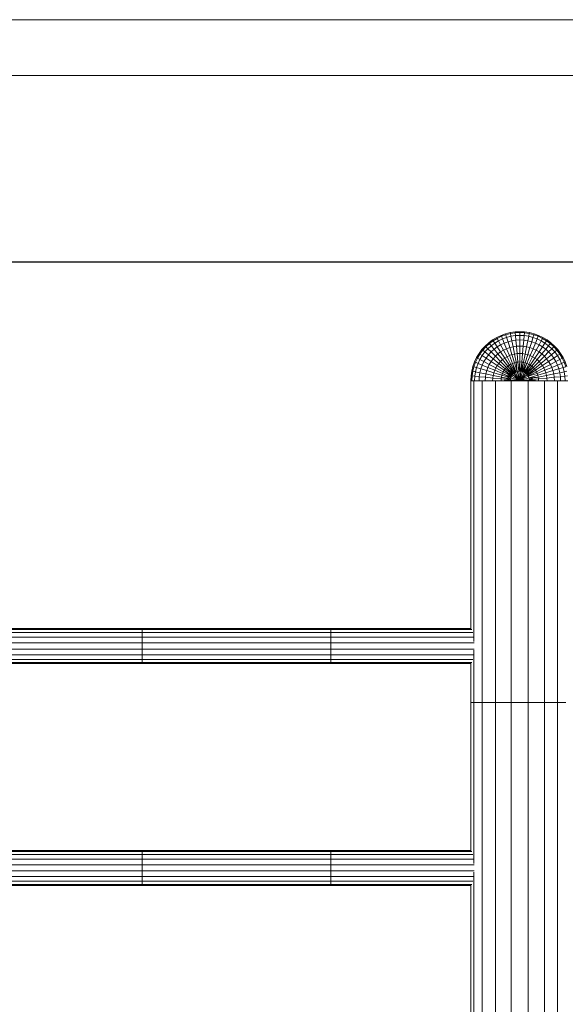
# Model space of a CAD drawing. Units: inches. Extents: x 11 to 6731, y 6 to 4758.
# Drawn here: x 4135 to 4915, y 3350 to 4758 of the extents above; entities that cross this region are included whole.
import ezdxf

# ---------------------------------------------------------------- set-up
doc = ezdxf.new("R2010")
doc.units = ezdxf.units.IN
doc.header["$MEASUREMENT"] = 0
doc.layers.add('G-ANNO-TTLB', color=6, linetype='Continuous', lineweight=9)
doc.layers.add('G-ANNO-TTLB-THIN', color=151, linetype='Continuous', lineweight=9)

# ---------------------------------------------------------------- blocks, each defined once
blk = doc.blocks.new('60_DWG-536989-North')
at = {"lineweight": 9}
for p, q in [((1065.1, 2361.7), (1071.2, 2364.7)), ((1071.2, 2364.7), (1077.8, 2367)), ((1071.2, 2364.7), (1071.8, 2363.4)), ((1071.8, 2363.4), (1078.1, 2365.7)), ((1077.8, 2367), (1084.4, 2368.7)), ((1077.8, 2367), (1078.1, 2365.7)), ((1078.1, 2365.7), (1084.6, 2367.3)), ((1078.1, 2365.7), (1079.2, 2361.9)), ((1084.4, 2368.7), (1091.2, 2369.7)), ((1084.4, 2368.7), (1084.6, 2367.3)), ((1084.6, 2367.3), (1091.3, 2368.3)), ((1084.6, 2367.3), (1085.4, 2363.4)), ((1091.2, 2369.7), (1098, 2370)), ((1091.2, 2369.7), (1091.3, 2368.3)), ((1091.3, 2368.3), (1098, 2368.7)), ((1091.3, 2368.3), (1091.7, 2364.4)), ((1091.7, 2364.4), (1098, 2364.7)), ((1098, 2370), (1104.9, 2369.7)), ((1098, 2370), (1098, 2368.7)), ((1098, 2368.7), (1104.8, 2368.3)), ((1098, 2368.7), (1098, 2364.7)), ((1098, 2364.7), (1104.4, 2364.4)), ((1098, 2364.7), (1098, 2358.2)), ((1104.8, 2368.3), (1104.4, 2364.4)), ((1104.9, 2369.7), (1104.8, 2368.3)), ((1104.8, 2368.3), (1111.4, 2367.3)), ((1104.9, 2369.7), (1111.7, 2368.7)), ((1111.4, 2367.3), (1110.7, 2363.4)), ((1111.7, 2368.7), (1111.4, 2367.3)), ((1111.4, 2367.3), (1118, 2365.7)), ((1111.7, 2368.7), (1118.4, 2367)), ((1118, 2365.7), (1116.8, 2361.9)), ((1118.4, 2367), (1118, 2365.7)), ((1118, 2365.7), (1124.4, 2363.4)), ((1118.4, 2367), (1124.9, 2364.7)), ((1124.9, 2364.7), (1124.4, 2363.4)), ((1124.9, 2364.7), (1131.1, 2361.7)), ((1048.6, 2349.5), (1053.6, 2354.1)), ((1049.5, 2348.5), (1054.5, 2353.1)), ((1053.6, 2354.1), (1059.2, 2358.2)), ((1053.6, 2354.1), (1054.5, 2353.1)), ((1054.5, 2353.1), (1059.9, 2357.1)), ((1054.5, 2353.1), (1057.1, 2350)), ((1057.1, 2350), (1062.1, 2353.8)), ((1059.2, 2358.2), (1065.1, 2361.7)), ((1059.2, 2358.2), (1059.9, 2357.1)), ((1059.9, 2357.1), (1065.7, 2360.5)), ((1059.9, 2357.1), (1062.1, 2353.8)), ((1062.1, 2353.8), (1067.6, 2357)), ((1062.1, 2353.8), (1065.7, 2348.4)), ((1065.1, 2361.7), (1065.7, 2360.5)), ((1065.7, 2360.5), (1071.8, 2363.4)), ((1065.7, 2360.5), (1067.6, 2357)), ((1065.7, 2348.4), (1070.6, 2351.3)), ((1067.6, 2357), (1073.3, 2359.7)), ((1067.6, 2357), (1070.6, 2351.3)), ((1070.6, 2351.3), (1075.8, 2353.8)), ((1070.6, 2351.3), (1074.7, 2343.7)), ((1071.8, 2363.4), (1073.3, 2359.7)), ((1073.3, 2359.7), (1079.2, 2361.9)), ((1073.3, 2359.7), (1075.8, 2353.8)), ((1075.8, 2353.8), (1081.2, 2355.7)), ((1075.8, 2353.8), (1079.1, 2345.7)), ((1079.2, 2361.9), (1085.4, 2363.4)), ((1079.2, 2361.9), (1081.2, 2355.7)), ((1081.2, 2355.7), (1086.7, 2357.1)), ((1081.2, 2355.7), (1083.7, 2347.4)), ((1085.4, 2363.4), (1091.7, 2364.4)), ((1085.4, 2363.4), (1086.7, 2357.1)), ((1086.7, 2357.1), (1092.4, 2357.9)), ((1086.7, 2357.1), (1088.4, 2348.5)), ((1091.7, 2364.4), (1092.4, 2357.9)), ((1092.4, 2357.9), (1098, 2358.2)), ((1092.4, 2357.9), (1093.2, 2349.3)), ((1098, 2358.2), (1103.8, 2357.9)), ((1098, 2358.2), (1098, 2349.5)), ((1103.8, 2357.9), (1102.9, 2349.3)), ((1104.4, 2364.4), (1103.8, 2357.9)), ((1103.8, 2357.9), (1109.4, 2357.1)), ((1104.4, 2364.4), (1110.7, 2363.4)), ((1109.4, 2357.1), (1107.7, 2348.5)), ((1110.7, 2363.4), (1109.4, 2357.1)), ((1109.4, 2357.1), (1115, 2355.7)), ((1110.7, 2363.4), (1116.8, 2361.9)), ((1115, 2355.7), (1112.4, 2347.4)), ((1116.8, 2361.9), (1115, 2355.7)), ((1115, 2355.7), (1120.3, 2353.8)), ((1116.8, 2361.9), (1122.8, 2359.7)), ((1120.3, 2353.8), (1117, 2345.7)), ((1122.8, 2359.7), (1120.3, 2353.8)), ((1120.3, 2353.8), (1125.5, 2351.3)), ((1125.5, 2351.3), (1121.4, 2343.7)), ((1124.4, 2363.4), (1122.8, 2359.7)), ((1122.8, 2359.7), (1128.5, 2357)), ((1124.4, 2363.4), (1130.5, 2360.5)), ((1128.5, 2357), (1125.5, 2351.3)), ((1125.5, 2351.3), (1130.4, 2348.4)), ((1130.5, 2360.5), (1128.5, 2357)), ((1128.5, 2357), (1134, 2353.8)), ((1134, 2353.8), (1130.4, 2348.4)), ((1131.1, 2361.7), (1130.5, 2360.5)), ((1130.5, 2360.5), (1136.2, 2357.1)), ((1131.1, 2361.7), (1137, 2358.2)), ((1136.2, 2357.1), (1134, 2353.8)), ((1134, 2353.8), (1139.1, 2350)), ((1137, 2358.2), (1136.2, 2357.1)), ((1136.2, 2357.1), (1141.6, 2353.1)), ((1137, 2358.2), (1142.5, 2354.1)), ((1141.6, 2353.1), (1139.1, 2350)), ((1142.5, 2354.1), (1141.6, 2353.1)), ((1141.6, 2353.1), (1146.6, 2348.5)), ((1142.5, 2354.1), (1147.6, 2349.5)), ((1036.3, 2333), (1039.9, 2338.9)), ((1037.5, 2332.4), (1041, 2338.1)), ((1039.9, 2338.9), (1043.9, 2344.4)), ((1039.9, 2338.9), (1041, 2338.1)), ((1041, 2338.1), (1045, 2343.6)), ((1041, 2338.1), (1044.3, 2335.9)), ((1043.9, 2344.4), (1048.6, 2349.5)), ((1043.9, 2344.4), (1045, 2343.6)), ((1044.3, 2335.9), (1048, 2341)), ((1045, 2343.6), (1049.5, 2348.5)), ((1045, 2343.6), (1048, 2341)), ((1048, 2341), (1052.3, 2345.7)), ((1048, 2341), (1053.1, 2336.9)), ((1048.6, 2349.5), (1049.5, 2348.5)), ((1049.5, 2348.5), (1052.3, 2345.7)), ((1049.7, 2332.3), (1053.1, 2336.9)), ((1052.3, 2345.7), (1057.1, 2350)), ((1052.3, 2345.7), (1056.9, 2341.2)), ((1053.1, 2336.9), (1056.9, 2341.2)), ((1053.1, 2336.9), (1059.8, 2331.4)), ((1056.9, 2341.2), (1061.2, 2345)), ((1056.9, 2341.2), (1063.1, 2335)), ((1057.1, 2350), (1061.2, 2345)), ((1061.2, 2345), (1065.7, 2348.4)), ((1061.2, 2345), (1066.6, 2338.3)), ((1063.1, 2335), (1066.6, 2338.3)), ((1065.7, 2348.4), (1070.5, 2341.2)), ((1066.6, 2338.3), (1070.5, 2341.2)), ((1066.6, 2338.3), (1073.4, 2330.1)), ((1070.5, 2341.2), (1074.7, 2343.7)), ((1070.5, 2341.2), (1076.5, 2332.3)), ((1074.7, 2343.7), (1079.1, 2345.7)), ((1074.7, 2343.7), (1079.8, 2334.3)), ((1079.1, 2345.7), (1083.7, 2347.4)), ((1079.1, 2345.7), (1083.2, 2335.9)), ((1083.2, 2335.9), (1086.8, 2337.2)), ((1083.7, 2347.4), (1088.4, 2348.5)), ((1083.7, 2347.4), (1086.8, 2337.2)), ((1086.8, 2337.2), (1090.5, 2338.1)), ((1086.8, 2337.2), (1090.3, 2325.6)), ((1088.4, 2348.5), (1093.2, 2349.3)), ((1088.4, 2348.5), (1090.5, 2338.1)), ((1090.5, 2338.1), (1094.2, 2338.7)), ((1090.5, 2338.1), (1092.8, 2326.3)), ((1093.2, 2349.3), (1098, 2349.5)), ((1093.2, 2349.3), (1094.2, 2338.7)), ((1094.2, 2338.7), (1098, 2338.9)), ((1094.2, 2338.7), (1095.4, 2326.7)), ((1098, 2349.5), (1102.9, 2349.3)), ((1098, 2349.5), (1098, 2338.9)), ((1098, 2338.9), (1101.9, 2338.7)), ((1098, 2338.9), (1098, 2326.8)), ((1101.9, 2338.7), (1100.7, 2326.7)), ((1102.9, 2349.3), (1101.9, 2338.7)), ((1101.9, 2338.7), (1105.6, 2338.1)), ((1102.9, 2349.3), (1107.7, 2348.5)), ((1105.6, 2338.1), (1103.3, 2326.3)), ((1107.7, 2348.5), (1105.6, 2338.1)), ((1105.6, 2338.1), (1109.3, 2337.2)), ((1109.3, 2337.2), (1105.8, 2325.6)), ((1107.7, 2348.5), (1112.4, 2347.4)), ((1112.4, 2347.4), (1109.3, 2337.2)), ((1109.3, 2337.2), (1112.9, 2335.9)), ((1112.4, 2347.4), (1117, 2345.7)), ((1117, 2345.7), (1112.9, 2335.9)), ((1121.4, 2343.7), (1116.4, 2334.3)), ((1117, 2345.7), (1121.4, 2343.7)), ((1125.6, 2341.2), (1119.7, 2332.3)), ((1121.4, 2343.7), (1125.6, 2341.2)), ((1129.5, 2338.3), (1122.7, 2330.1)), ((1130.4, 2348.4), (1125.6, 2341.2)), ((1125.6, 2341.2), (1129.5, 2338.3)), ((1135, 2345), (1129.5, 2338.3)), ((1129.5, 2338.3), (1133.1, 2335)), ((1130.4, 2348.4), (1135, 2345)), ((1139.2, 2341.2), (1133.1, 2335)), ((1139.1, 2350), (1135, 2345)), ((1135, 2345), (1139.2, 2341.2)), ((1143.1, 2336.9), (1136.4, 2331.4)), ((1139.1, 2350), (1143.8, 2345.7)), ((1143.8, 2345.7), (1139.2, 2341.2)), ((1139.2, 2341.2), (1143.1, 2336.9)), ((1148, 2341), (1143.1, 2336.9)), ((1143.1, 2336.9), (1146.5, 2332.3)), ((1146.6, 2348.5), (1143.8, 2345.7)), ((1143.8, 2345.7), (1148, 2341)), ((1147.6, 2349.5), (1146.6, 2348.5)), ((1146.6, 2348.5), (1151.1, 2343.6)), ((1147.6, 2349.5), (1152.2, 2344.4)), ((1151.1, 2343.6), (1148, 2341)), ((1148, 2341), (1151.8, 2335.9)), ((1152.2, 2344.4), (1151.1, 2343.6)), ((1151.1, 2343.6), (1155.1, 2338.1)), ((1155.1, 2338.1), (1151.8, 2335.9)), ((1152.2, 2344.4), (1156.3, 2338.9)), ((1156.3, 2338.9), (1155.1, 2338.1)), ((1155.1, 2338.1), (1158.6, 2332.4)), ((1156.3, 2338.9), (1159.8, 2333)), ((1031.1, 2320.3), (1033.4, 2326.8)), ((1032.4, 2319.9), (1034.6, 2326.3)), ((1033.4, 2326.8), (1036.3, 2333)), ((1033.4, 2326.8), (1034.6, 2326.3)), ((1034.6, 2326.3), (1037.5, 2332.4)), ((1034.6, 2326.3), (1038.3, 2324.7)), ((1036.2, 2318.8), (1038.3, 2324.7)), ((1036.3, 2333), (1037.5, 2332.4)), ((1037.5, 2332.4), (1041, 2330.5)), ((1038.3, 2324.7), (1041, 2330.5)), ((1038.3, 2324.7), (1044.3, 2322.3)), ((1041, 2330.5), (1044.3, 2335.9)), ((1041, 2330.5), (1046.7, 2327.4)), ((1042.4, 2316.9), (1044.3, 2322.3)), ((1044.3, 2335.9), (1049.7, 2332.3)), ((1044.3, 2322.3), (1046.7, 2327.4)), ((1044.3, 2322.3), (1052.3, 2318.9)), ((1046.7, 2327.4), (1049.7, 2332.3)), ((1046.7, 2327.4), (1054.4, 2323.3)), ((1049.7, 2332.3), (1056.9, 2327.5)), ((1052.3, 2318.9), (1054.4, 2323.3)), ((1054.4, 2323.3), (1056.9, 2327.5)), ((1054.4, 2323.3), (1063.8, 2318.3)), ((1056.9, 2327.5), (1059.8, 2331.4)), ((1056.9, 2327.5), (1065.7, 2321.6)), ((1059.8, 2331.4), (1063.1, 2335)), ((1059.8, 2331.4), (1068, 2324.7)), ((1063.1, 2335), (1070.5, 2327.5)), ((1065.7, 2321.6), (1068, 2324.7)), ((1068, 2324.7), (1070.5, 2327.5)), ((1068, 2324.7), (1077.3, 2317)), ((1070.5, 2327.5), (1073.4, 2330.1)), ((1070.5, 2327.5), (1079.1, 2318.9)), ((1073.4, 2330.1), (1076.5, 2332.3)), ((1073.4, 2330.1), (1081.1, 2320.7)), ((1076.5, 2332.3), (1079.8, 2334.3)), ((1076.5, 2332.3), (1083.2, 2322.3)), ((1079.8, 2334.3), (1083.2, 2335.9)), ((1079.8, 2334.3), (1085.4, 2323.6)), ((1081.1, 2320.7), (1083.2, 2322.3)), ((1083.2, 2335.9), (1087.8, 2324.7)), ((1083.2, 2322.3), (1085.4, 2323.6)), ((1083.2, 2322.3), (1089.4, 2310.6)), ((1090.5, 2311.4), (1083.2, 2322.3)), ((1085.4, 2323.6), (1087.8, 2324.7)), ((1085.4, 2323.6), (1091.6, 2312)), ((1087.8, 2324.7), (1090.3, 2325.6)), ((1087.8, 2324.7), (1091.6, 2312)), ((1092.8, 2312.6), (1087.8, 2324.7)), ((1090.3, 2325.6), (1092.8, 2326.3)), ((1090.3, 2325.6), (1094.1, 2313.1)), ((1092.8, 2326.3), (1095.4, 2326.7)), ((1092.8, 2326.3), (1094.1, 2313.1)), ((1095.4, 2326.7), (1098, 2326.8)), ((1095.4, 2326.7), (1096.7, 2313.6)), ((1098, 2326.8), (1096.7, 2313.6)), ((1098, 2313.7), (1098, 2326.8)), ((1098, 2326.8), (1100.7, 2326.7)), ((1100.7, 2326.7), (1099.4, 2313.6)), ((1103.3, 2326.3), (1099.4, 2313.6)), ((1100.7, 2326.7), (1103.3, 2326.3)), ((1100.7, 2313.4), (1103.3, 2326.3)), ((1105.8, 2325.6), (1102, 2313.1)), ((1108.3, 2324.7), (1102, 2313.1)), ((1103.3, 2326.3), (1105.8, 2325.6)), ((1103.3, 2312.6), (1108.3, 2324.7)), ((1110.7, 2323.6), (1104.5, 2312)), ((1112.9, 2322.3), (1104.5, 2312)), ((1105.6, 2311.4), (1112.9, 2322.3)), ((1105.8, 2325.6), (1108.3, 2324.7)), ((1112.9, 2335.9), (1108.3, 2324.7)), ((1108.3, 2324.7), (1110.7, 2323.6)), ((1116.4, 2334.3), (1110.7, 2323.6)), ((1110.7, 2323.6), (1112.9, 2322.3)), ((1112.9, 2335.9), (1116.4, 2334.3)), ((1119.7, 2332.3), (1112.9, 2322.3)), ((1112.9, 2322.3), (1115.1, 2320.7)), ((1122.7, 2330.1), (1115.1, 2320.7)), ((1116.4, 2334.3), (1119.7, 2332.3)), ((1125.6, 2327.5), (1117, 2318.9)), ((1128.1, 2324.7), (1118.8, 2317)), ((1119.7, 2332.3), (1122.7, 2330.1)), ((1122.7, 2330.1), (1125.6, 2327.5)), ((1133.1, 2335), (1125.6, 2327.5)), ((1125.6, 2327.5), (1128.1, 2324.7)), ((1136.4, 2331.4), (1128.1, 2324.7)), ((1128.1, 2324.7), (1130.4, 2321.6)), ((1139.2, 2327.5), (1130.4, 2321.6)), ((1141.7, 2323.3), (1132.4, 2318.3)), ((1133.1, 2335), (1136.4, 2331.4)), ((1136.4, 2331.4), (1139.2, 2327.5)), ((1146.5, 2332.3), (1139.2, 2327.5)), ((1139.2, 2327.5), (1141.7, 2323.3)), ((1149.4, 2327.4), (1141.7, 2323.3)), ((1141.7, 2323.3), (1143.8, 2318.9)), ((1151.8, 2322.3), (1143.8, 2318.9)), ((1151.8, 2335.9), (1146.5, 2332.3)), ((1146.5, 2332.3), (1149.4, 2327.4)), ((1155.1, 2330.5), (1149.4, 2327.4)), ((1149.4, 2327.4), (1151.8, 2322.3)), ((1151.8, 2335.9), (1155.1, 2330.5)), ((1157.8, 2324.7), (1151.8, 2322.3)), ((1151.8, 2322.3), (1153.8, 2316.9)), ((1158.6, 2332.4), (1155.1, 2330.5)), ((1155.1, 2330.5), (1157.8, 2324.7)), ((1161.5, 2326.3), (1157.8, 2324.7)), ((1157.8, 2324.7), (1159.9, 2318.8)), ((1159.8, 2333), (1158.6, 2332.4)), ((1158.6, 2332.4), (1161.5, 2326.3)), ((1159.8, 2333), (1162.7, 2326.8)), ((1162.7, 2326.8), (1161.5, 2326.3)), ((1161.5, 2326.3), (1163.8, 2319.9)), ((1162.7, 2326.8), (1165.1, 2320.3)), ((1028.4, 2306.9), (1029.4, 2313.7)), ((1029.4, 2313.7), (1031.1, 2320.3)), ((1029.4, 2313.7), (1030.7, 2313.4)), ((1029.7, 2306.7), (1030.7, 2313.4)), ((1030.7, 2313.4), (1032.4, 2319.9)), ((1030.7, 2313.4), (1034.6, 2312.6)), ((1031.1, 2320.3), (1032.4, 2319.9)), ((1032.4, 2319.9), (1036.2, 2318.8)), ((1033.7, 2306.3), (1034.6, 2312.6)), ((1034.6, 2312.6), (1036.2, 2318.8)), ((1034.6, 2312.6), (1041, 2311.4)), ((1036.2, 2318.8), (1042.4, 2316.9)), ((1040.1, 2305.7), (1041, 2311.4)), ((1041, 2311.4), (1042.4, 2316.9)), ((1041, 2311.4), (1049.5, 2309.7)), ((1042.4, 2316.9), (1050.7, 2314.4)), ((1048.8, 2304.9), (1049.5, 2309.7)), ((1049.5, 2309.7), (1050.7, 2314.4)), ((1049.5, 2309.7), (1059.9, 2307.6)), ((1050.7, 2314.4), (1052.3, 2318.9)), ((1050.7, 2314.4), (1060.8, 2311.3)), ((1052.3, 2318.9), (1062.1, 2314.9)), ((1059.9, 2307.6), (1060.8, 2311.3)), ((1060.8, 2311.3), (1062.1, 2314.9)), ((1060.8, 2311.3), (1072.4, 2307.8)), ((1062.1, 2314.9), (1063.8, 2318.3)), ((1062.1, 2314.9), (1073.3, 2310.3)), ((1063.8, 2318.3), (1065.7, 2321.6)), ((1063.8, 2318.3), (1074.4, 2312.6)), ((1065.7, 2321.6), (1075.8, 2314.9)), ((1072.4, 2307.8), (1073.3, 2310.3)), ((1073.3, 2310.3), (1074.4, 2312.6)), ((1073.3, 2310.3), (1085, 2304)), ((1085.4, 2305.2), (1073.3, 2310.3)), ((1074.4, 2312.6), (1075.8, 2314.9)), ((1074.4, 2312.6), (1086, 2306.4)), ((1075.8, 2314.9), (1077.3, 2317)), ((1075.8, 2314.9), (1086, 2306.4)), ((1086.7, 2307.6), (1075.8, 2314.9)), ((1077.3, 2317), (1079.1, 2318.9)), ((1077.3, 2317), (1087.5, 2308.7)), ((1079.1, 2318.9), (1081.1, 2320.7)), ((1079.1, 2318.9), (1087.5, 2308.7)), ((1088.4, 2309.7), (1079.1, 2318.9)), ((1081.1, 2320.7), (1089.4, 2310.6)), ((1086.7, 2307.6), (1083.5, 2310.8)), ((1086, 2306.4), (1087.5, 2308.7)), ((1086.7, 2307.6), (1088.4, 2309.7)), ((1090.5, 2311.4), (1087.3, 2314.5)), ((1087.5, 2308.7), (1089.4, 2310.6)), ((1087.5, 2308.7), (1098, 2300)), ((1088.4, 2309.7), (1088.9, 2310.1)), ((1089.4, 2310.6), (1091.6, 2312)), ((1089.4, 2310.6), (1098, 2300)), ((1089.9, 2310.9), (1090.5, 2311.4)), ((1092.8, 2312.6), (1090.3, 2316.3)), ((1090.5, 2311.4), (1091.1, 2311.7)), ((1091.6, 2312), (1094.1, 2313.1)), ((1091.6, 2312), (1098, 2300)), ((1092.2, 2312.3), (1092.8, 2312.6)), ((1092.8, 2312.6), (1093.6, 2312.8)), ((1094.1, 2313.1), (1096.7, 2313.6)), ((1094.1, 2313.1), (1098, 2300)), ((1096.7, 2313.6), (1099.4, 2313.6)), ((1096.7, 2313.6), (1098, 2300)), ((1098, 2313.7), (1097.2, 2318)), ((1097.4, 2313.6), (1098, 2313.7)), ((1098, 2313.7), (1098.9, 2318)), ((1098, 2313.7), (1098.7, 2313.6)), ((1099.4, 2313.6), (1098, 2300)), ((1102, 2313.1), (1098, 2300)), ((1104.5, 2312), (1098, 2300)), ((1106.7, 2310.6), (1098, 2300)), ((1108.6, 2308.7), (1098, 2300)), ((1099.4, 2313.6), (1102, 2313.1)), ((1100, 2313.5), (1100.7, 2313.4)), ((1100.7, 2313.4), (1102.4, 2317.4)), ((1100.7, 2313.4), (1101.4, 2313.2)), ((1102, 2313.1), (1104.5, 2312)), ((1102.5, 2312.8), (1103.3, 2312.6)), ((1103.3, 2312.6), (1105.8, 2316.3)), ((1103.3, 2312.6), (1103.9, 2312.3)), ((1104.5, 2312), (1106.7, 2310.6)), ((1105.2, 2311.6), (1105.6, 2311.4)), ((1105.6, 2311.4), (1108.8, 2314.5)), ((1105.6, 2311.4), (1106, 2311)), ((1115.1, 2320.7), (1106.7, 2310.6)), ((1117, 2318.9), (1106.7, 2310.6)), ((1106.7, 2310.6), (1108.6, 2308.7)), ((1107.3, 2310), (1107.7, 2309.7)), ((1107.7, 2309.7), (1117, 2318.9)), ((1107.7, 2309.7), (1109.4, 2307.6)), ((1118.8, 2317), (1108.6, 2308.7)), ((1120.3, 2314.9), (1108.6, 2308.7)), ((1108.6, 2308.7), (1110.1, 2306.4)), ((1109.4, 2307.6), (1120.3, 2314.9)), ((1109.4, 2307.6), (1112.6, 2310.8)), ((1121.7, 2312.6), (1110.1, 2306.4)), ((1122.8, 2310.3), (1110.1, 2306.4)), ((1115.1, 2320.7), (1117, 2318.9)), ((1117, 2318.9), (1118.8, 2317)), ((1118.8, 2317), (1120.3, 2314.9)), ((1130.4, 2321.6), (1120.3, 2314.9)), ((1120.3, 2314.9), (1121.7, 2312.6)), ((1132.4, 2318.3), (1121.7, 2312.6)), ((1121.7, 2312.6), (1122.8, 2310.3)), ((1134, 2314.9), (1122.8, 2310.3)), ((1122.8, 2310.3), (1123.7, 2307.8)), ((1135.3, 2311.3), (1123.7, 2307.8)), ((1130.4, 2321.6), (1132.4, 2318.3)), ((1132.4, 2318.3), (1134, 2314.9)), ((1143.8, 2318.9), (1134, 2314.9)), ((1134, 2314.9), (1135.3, 2311.3)), ((1145.4, 2314.4), (1135.3, 2311.3)), ((1135.3, 2311.3), (1136.2, 2307.6)), ((1146.6, 2309.7), (1136.2, 2307.6)), ((1143.8, 2318.9), (1145.4, 2314.4)), ((1153.8, 2316.9), (1145.4, 2314.4)), ((1145.4, 2314.4), (1146.6, 2309.7)), ((1155.1, 2311.4), (1146.6, 2309.7)), ((1146.6, 2309.7), (1147.3, 2304.9)), ((1159.9, 2318.8), (1153.8, 2316.9)), ((1153.8, 2316.9), (1155.1, 2311.4)), ((1161.5, 2312.6), (1155.1, 2311.4)), ((1155.1, 2311.4), (1156, 2305.7)), ((1163.8, 2319.9), (1159.9, 2318.8)), ((1159.9, 2318.8), (1161.5, 2312.6)), ((1165.4, 2313.4), (1161.5, 2312.6)), ((1161.5, 2312.6), (1162.5, 2306.3)), ((1028.4, 2306.9), (1028, 2300)), ((1028, 1945.2), (1028, 2300)), ((1028.7, 2300), (1028, 2300)), ((1028.4, 2300), (1028, 2300)), ((1028, 2300), (1029.4, 2300)), ((1028.4, 2306.9), (1029.7, 2306.7)), ((1029.7, 2306.7), (1029.4, 2300)), ((1029.4, 2300), (1033.4, 2300)), ((1029.7, 2306.7), (1033.7, 2306.3)), ((1032.3, 2300), (1030.6, 2300)), ((1032.3, 2300), (1034.7, 2300)), ((1032.3, 1927), (1032.3, 2300)), ((1033.7, 2306.3), (1033.4, 2300)), ((1033.4, 2300), (1039.9, 2300)), ((1033.7, 2306.3), (1040.1, 2305.7)), ((1040.1, 2305.7), (1039.9, 2300)), ((1039.9, 2300), (1043.3, 2300)), ((1040.1, 2305.7), (1048.8, 2304.9)), ((1041.2, 2300), (1044.4, 2300)), ((1044.4, 2300), (1045.8, 2300)), ((1044.4, 1840), (1044.4, 2300)), ((1045.8, 2300), (1048.6, 2300)), ((1048.8, 2304.9), (1048.6, 2300)), ((1048.6, 2300), (1059.2, 2300)), ((1048.8, 2304.9), (1059.3, 2303.8)), ((1059.3, 2303.8), (1059.2, 2300)), ((1059.2, 2300), (1062, 2300)), ((1059.3, 2303.8), (1059.9, 2307.6)), ((1059.3, 2303.8), (1071.4, 2302.6)), ((1059.9, 2307.6), (1071.8, 2305.2)), ((1062, 2300), (1063.1, 2300)), ((1063.1, 2300), (1065.1, 2300)), ((1063.1, 1840), (1063.1, 2300)), ((1065, 2300), (1071.2, 2300)), ((1071.4, 2302.6), (1071.2, 2300)), ((1071.2, 2300), (1084.5, 2301.3)), ((1071.2, 2300), (1078.9, 2300)), ((1071.4, 2302.6), (1071.8, 2305.2)), ((1071.4, 2302.6), (1084.5, 2301.3)), ((1071.8, 2305.2), (1072.4, 2307.8)), ((1071.8, 2305.2), (1084.5, 2301.3)), ((1084.6, 2302.7), (1071.8, 2305.2)), ((1072.4, 2307.8), (1085, 2304)), ((1074.2, 2300), (1085.9, 2300)), ((1084.6, 2302.7), (1080.5, 2304.4)), ((1085.4, 2305.2), (1081.7, 2307.7)), ((1084.5, 2301.3), (1085, 2304)), ((1084.5, 2301.3), (1084.6, 2302.7)), ((1090.3, 2300.8), (1084.5, 2301.3)), ((1084.5, 2301.3), (1098, 2300)), ((1084.6, 2302.7), (1084.8, 2303.3)), ((1085, 2304), (1086, 2306.4)), ((1085, 2304), (1098, 2300)), ((1085.2, 2304.6), (1085.4, 2305.2)), ((1085.4, 2305.2), (1086.7, 2307.6)), ((1085.9, 2300), (1110.2, 2300)), ((1085.9, 1840), (1085.9, 2300)), ((1086, 2306.4), (1098, 2300)), ((1110.1, 2306.4), (1098, 2300)), ((1111.2, 2304), (1098, 2300)), ((1111.7, 2301.3), (1098, 2300)), ((1109.4, 2307.6), (1110, 2306.4)), ((1110.1, 2306.4), (1111.2, 2304)), ((1110.2, 2300), (1119.9, 2300)), ((1110.2, 1840), (1110.2, 2300)), ((1123.7, 2307.8), (1111.2, 2304)), ((1124.4, 2305.2), (1111.2, 2304)), ((1111.2, 2304), (1111.7, 2301.3)), ((1111.4, 2302.7), (1124.4, 2305.2)), ((1111.4, 2302.9), (1111.4, 2302.7)), ((1111.4, 2302.7), (1111.5, 2302.4)), ((1111.4, 2302.7), (1116, 2302.7)), ((1124.7, 2302.6), (1111.7, 2301.3)), ((1124.9, 2300), (1111.7, 2301.3)), ((1124.9, 2300), (1119.9, 2300)), ((1123.7, 2307.8), (1124.4, 2305.2)), ((1136.2, 2307.6), (1124.4, 2305.2)), ((1124.4, 2305.2), (1124.7, 2302.6)), ((1136.8, 2303.8), (1124.7, 2302.6)), ((1124.7, 2302.6), (1124.9, 2300)), ((1131.1, 2300), (1124.9, 2300)), ((1131.1, 2300), (1133.1, 2300)), ((1133.1, 2300), (1134.1, 2300)), ((1133.1, 1840), (1133.1, 2300)), ((1137, 2300), (1134.1, 2300)), ((1136.2, 2307.6), (1136.8, 2303.8)), ((1147.3, 2304.9), (1136.8, 2303.8)), ((1136.8, 2303.8), (1137, 2300)), ((1147.6, 2300), (1137, 2300)), ((1156, 2305.7), (1147.3, 2304.9)), ((1147.3, 2304.9), (1147.6, 2300)), ((1150.3, 2300), (1147.6, 2300)), ((1150.3, 2300), (1151.7, 2300)), ((1151.7, 2300), (1154.9, 2300)), ((1151.7, 1840), (1151.7, 2300)), ((1156.3, 2300), (1152.8, 2300)), ((1162.5, 2306.3), (1156, 2305.7)), ((1156, 2305.7), (1156.3, 2300)), ((1162.7, 2300), (1156.3, 2300)), ((1161.5, 2300), (1163.8, 2300)), ((1166.4, 2306.7), (1162.5, 2306.3)), ((1162.5, 2306.3), (1162.7, 2300)), ((1166.7, 2300), (1162.7, 2300)), ((558.1, 1945.8), (288, 1945.8)), ((558.1, 1944.3), (288, 1944.3)), ((828.1, 1945.8), (558.1, 1945.8)), ((558.1, 1944.3), (558.1, 1945.8)), ((828.1, 1944.3), (558.1, 1944.3)), ((558.1, 1939.9), (558.1, 1944.3)), ((1028.6, 1945.8), (828.1, 1945.8)), ((828.1, 1944.3), (828.1, 1945.8)), ((828.1, 1939.9), (828.1, 1944.3)), ((1029.6, 1944.3), (828.1, 1944.3)), ((558.1, 1939.9), (288, 1939.9)), ((558.1, 1933.3), (288, 1933.3)), ((828.1, 1939.9), (558.1, 1939.9)), ((558.1, 1933.3), (558.1, 1939.9)), ((828.1, 1933.3), (558.1, 1933.3)), ((558.1, 1925.1), (558.1, 1933.3)), ((828.1, 1933.3), (828.1, 1939.9)), ((1030.9, 1939.9), (828.1, 1939.9)), ((828.1, 1925.1), (828.1, 1933.3)), ((1031.9, 1933.3), (828.1, 1933.3)), ((558.1, 1925.1), (288, 1925.1)), ((558.1, 1916.4), (288, 1916.4)), ((828.1, 1925.1), (558.1, 1925.1)), ((558.1, 1916.4), (558.1, 1925.1)), ((828.1, 1916.4), (558.1, 1916.4)), ((558.1, 1908.3), (558.1, 1916.4)), ((828.1, 1916.4), (828.1, 1925.1)), ((1032.7, 1925.1), (828.1, 1925.1)), ((828.1, 1908.3), (828.1, 1916.4)), ((1032.7, 1916.4), (828.1, 1916.4)), ((1032.3, 1840), (1032.3, 1914.6)), ((558.1, 1908.3), (288, 1908.3)), ((558.1, 1901.6), (288, 1901.6)), ((828.1, 1908.3), (558.1, 1908.3)), ((558.1, 1901.6), (558.1, 1908.3)), ((828.1, 1901.6), (558.1, 1901.6)), ((558.1, 1897.3), (558.1, 1901.6)), ((828.1, 1901.6), (828.1, 1908.3)), ((1031.9, 1908.3), (828.1, 1908.3)), ((828.1, 1897.3), (828.1, 1901.6)), ((1030.9, 1901.6), (828.1, 1901.6)), ((558.1, 1897.3), (288, 1897.3)), ((558.1, 1895.8), (288, 1895.8)), ((828.1, 1897.3), (558.1, 1897.3)), ((558.1, 1897.3), (558.1, 1895.8)), ((828.1, 1895.8), (558.1, 1895.8)), ((1029.6, 1897.3), (828.1, 1897.3)), ((828.1, 1897.3), (828.1, 1895.8)), ((1028.6, 1895.8), (828.1, 1895.8)), ((1028, 1840), (1028, 1896.3)), ((1028, 1628.1), (1028, 1840)), ((1032.3, 1840), (1028, 1840)), ((1032.3, 1609.8), (1032.3, 1840)), ((1032.3, 1840), (1044.4, 1840)), ((1044.4, 1380), (1044.4, 1840)), ((1044.4, 1840), (1063.1, 1840)), ((1063.1, 1380), (1063.1, 1840)), ((1063.1, 1840), (1085.9, 1840)), ((1085.9, 1380), (1085.9, 1840)), ((1085.9, 1840), (1110.2, 1840)), ((1110.2, 1380), (1110.2, 1840)), ((1110.2, 1840), (1133.1, 1840)), ((1133.1, 1380), (1133.1, 1840)), ((1133.1, 1840), (1151.7, 1840)), ((1151.7, 1380), (1151.7, 1840)), ((1151.7, 1840), (1163.8, 1840)), ((558.1, 1628.6), (288, 1628.6)), ((558.1, 1627.1), (288, 1627.1)), ((558.1, 1622.8), (288, 1622.8)), ((828.1, 1628.6), (558.1, 1628.6)), ((558.1, 1627.1), (558.1, 1628.6)), ((828.1, 1627.1), (558.1, 1627.1)), ((558.1, 1622.8), (558.1, 1627.1)), ((828.1, 1622.8), (558.1, 1622.8)), ((558.1, 1616.1), (558.1, 1622.8)), ((1028.6, 1628.6), (828.1, 1628.6)), ((828.1, 1627.1), (828.1, 1628.6)), ((828.1, 1622.8), (828.1, 1627.1)), ((1029.6, 1627.1), (828.1, 1627.1)), ((828.1, 1616.1), (828.1, 1622.8)), ((1030.9, 1622.8), (828.1, 1622.8)), ((558.1, 1616.1), (288, 1616.1)), ((558.1, 1608), (288, 1608)), ((828.1, 1616.1), (558.1, 1616.1)), ((558.1, 1608), (558.1, 1616.1)), ((828.1, 1608), (558.1, 1608)), ((558.1, 1599.3), (558.1, 1608)), ((828.1, 1608), (828.1, 1616.1)), ((1031.9, 1616.1), (828.1, 1616.1)), ((828.1, 1599.3), (828.1, 1608)), ((1032.7, 1608), (828.1, 1608)), ((558.1, 1599.3), (288, 1599.3)), ((558.1, 1591.1), (288, 1591.1)), ((828.1, 1599.3), (558.1, 1599.3)), ((558.1, 1591.1), (558.1, 1599.3)), ((828.1, 1591.1), (558.1, 1591.1)), ((558.1, 1584.5), (558.1, 1591.1)), ((828.1, 1591.1), (828.1, 1599.3)), ((1032.7, 1599.3), (828.1, 1599.3)), ((828.1, 1584.5), (828.1, 1591.1)), ((1031.9, 1591.1), (828.1, 1591.1)), ((1032.3, 1380), (1032.3, 1597.4)), ((558.1, 1584.5), (288, 1584.5)), ((558.1, 1580.1), (288, 1580.1)), ((558.1, 1578.6), (288, 1578.6)), ((828.1, 1584.5), (558.1, 1584.5)), ((558.1, 1580.1), (558.1, 1584.5)), ((828.1, 1580.1), (558.1, 1580.1)), ((558.1, 1580.1), (558.1, 1578.6)), ((828.1, 1578.6), (558.1, 1578.6)), ((828.1, 1580.1), (828.1, 1584.5)), ((1030.9, 1584.5), (828.1, 1584.5)), ((1029.6, 1580.1), (828.1, 1580.1)), ((828.1, 1580.1), (828.1, 1578.6)), ((1028.6, 1578.6), (828.1, 1578.6)), ((1028, 1380), (1028, 1579.2))]:
    blk.add_line(p, q, dxfattribs=at)
blk = doc.blocks.new('A3 NGANG - A3 NGANG-450190-Superstructure')
at = {"layer": 'G-ANNO-TTLB-THIN'}
for p, q in [((422.5, 296), (2.5, 296)), ((417.5, 291), (22.5, 291))]:
    blk.add_line(p, q, dxfattribs=at)

msp = doc.modelspace()

# ---------------------------------------------------------------- linework, layer by layer
msp.add_lwpolyline([(476, 4411.7), (6504, 4411.7), (6504, 794.7), (476, 794.7)], close=True)

# ---------------------------------------------------------------- block references
at = {"lineweight": 9}
msp.add_blockref('60_DWG-536989-North', (3751.7, 1941.7), dxfattribs=at)
at = {"layer": 'G-ANNO-TTLB', "xscale": 16, "yscale": 16, "zscale": 16}
msp.add_blockref('A3 NGANG - A3 NGANG-450190-Superstructure', (-29, 21.7), dxfattribs=at)

doc.saveas('drawing.dxf')
